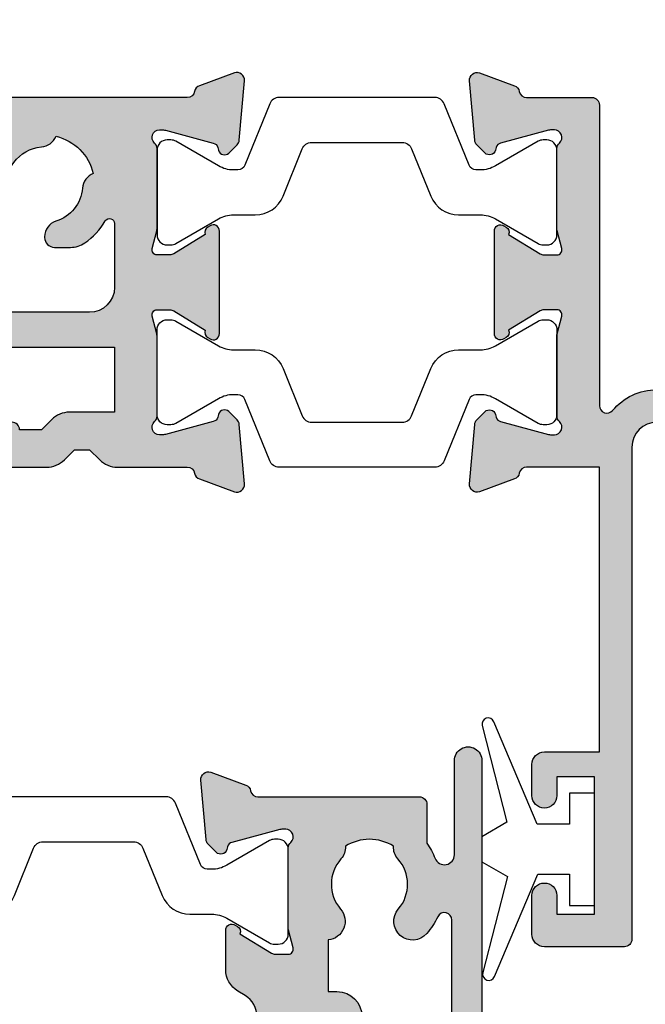
# Model space of a CAD drawing. Units: millimetres. Extents: x 17 to 382, y 34 to 502.
# Drawn here: x 65 to 90, y 320 to 360 of the extents above; entities that cross this region are included whole.
import ezdxf

# ---------------------------------------------------------------- set-up
doc = ezdxf.new("R2010")
doc.units = ezdxf.units.MM
doc.layers.add('APL Hatch', color=253, linetype='Continuous')
doc.layers.add('APL Joinery', color=2, linetype='Continuous')

# ---------------------------------------------------------------- blocks, each defined once
blk = doc.blocks.new('9010100', base_point=(-698.0412257018843, 103.9239421823788))
at = {"layer": 'APL Joinery', "color": 252}
blk.add_lwpolyline([(-697.0412257018843, 102.9239421823788), (-695.7492784149856, 102.9239421823788), (-694.0229808775647, 98.81824357162003, 0.9293418001092544), (-693.550394430906, 98.97737999157357), (-694.5444653146969, 102.8447215218598), (-693.5412257018843, 103.4239421823788), (-693.5412257018843, 104.4239421823788), (-694.5663527677214, 105.0157995697934), (-693.5768325592873, 108.8654371152974, 0.9293418001092604), (-694.0494190059462, 109.024573535251), (-695.7735859449865, 104.9239421823788), (-697.0412257018843, 104.9239421823788), (-697.0412257018843, 106.1739421823788), (-698.0412257018843, 106.1739421823788), (-698.0412257018843, 101.6739421823788), (-697.0412257018843, 101.6739421823788)], format="xyb", close=True, dxfattribs=at)
blk = doc.blocks.new('9100370')
at = {"layer": 'APL Joinery', "color": 8}
blk.add_lwpolyline([(3.060769999999991, 0.8999999999999988, -0.1316519999999947), (2.460769999999975, 1.06076899999999), (0.7535899999999742, 2.046410000000002, 0.1316519999999862), (0.5535899999999927, 2.100000000000035), (0.4000000000000341, 2.099999999999987, 0.4142139999999523), (-7.105427357601002e-15, 1.699999999999995), (5.551115123125783e-17, -1.699999999999996, 0.4142139999999438), (0.4000000000000412, -2.100000000000001), (0.5535899999999856, -2.100000000000001, 0.1316519999999861), (0.7535899999999529, -2.046409999999975), (2.460769999999968, -1.060769999999998, -0.1316520000000096), (3.060769999999998, -0.900000000000003), (3.933028999999976, -0.9000000000000127, 0.3057310000000139), (5.045649999999981, -0.149527999999973), (5.813044999999988, 1.749842999999991, -0.305730999999958), (6.18391900000001, 2.000000000000035), (9.816081730948952, 1.999999999999993, -0.3057306439183246), (10.18695512593631, 1.749842688296697), (10.95435099999997, -0.1495280000000106, 0.3057310000000022), (12.06697100000002, -0.9000000000000128), (12.93923100000001, -0.9000000000000057, -0.1316519999999959), (13.53923099999997, -1.060769999999998), (15.24641000000003, -2.046410000000013, 0.1316519999999861), (15.44640999999996, -2.100000000000001), (15.59999999999997, -2.100000000000001, 0.4142140000000105), (16, -1.699999999999996), (16, 1.700000000000005, 0.4142140000000191), (15.59999999999997, 2.099999999999987), (15.44640999999995, 2.099999999999994, 0.1316519999999861), (15.24641000000003, 2.046410000000002), (13.53923099999999, 1.060768999999995, -0.1316520000000112), (12.93923100000001, 0.8999999999999986), (12.76195000000001, 0.8999999999999915, -0.3057309999999791), (12.48379499999999, 1.087617999999985), (11.48899217130661, 3.549842576001049, 0.3057307266905265), (11.11811873094899, 3.800000000000004), (4.881881999999962, 3.800000000000004, 0.3057309999999901), (4.511009000000016, 3.549842999999978), (3.516204999999957, 1.087617999999985, -0.3057309999999864), (3.238049999999987, 0.9000000000000306)], format="xyb", close=True, dxfattribs=at)
blk.add_lwpolyline([(10.18695499999995, 1.749842999999991), (10.18695499999995, 1.749842999999991)], dxfattribs=at)
blk = doc.blocks.new('19105')
at = {"layer": 'APL Hatch'}
h = blk.add_hatch(color=256, dxfattribs=at)
h.dxf.hatch_style = 1
edge = h.paths.add_edge_path()
edge.add_arc((10.52093773645945, 0.8167816714738364), 0.7000000033959998, 182.5035134128979, 311.6629253867588)
edge.add_arc((11.9999999999844, -0.8454457003748154), 1.5249999999987, -11.662925219287388, 131.6629252192488, ccw=False)
edge.add_arc((14.17906225972536, -1.29523750576003), 0.7000000000055911, 168.3370747801938, 202.0735096594297)
edge.add_arc((13.25235978297869, -1.671033354067782), 0.3000000000012925, -33.393894120303514, 22.0735096599866, ccw=False)
edge.add_arc((11.99999999998499, -0.8454457003829372), 1.799999999993584, 267.63906382178624, 326.6061058804371, ccw=False)
edge.add_arc((11.29999999998362, -2.957464876430475), 0.700000000004812, 26.61059604567295, 71.6629252195207)
edge.add_arc((12.0000000000008, -0.8454457003795159), 1.525000000002158, 228.337074780408, 251.6629252184878, ccw=False)
edge.add_arc((10.5209377402547, -2.507673071054546), 0.7000000000037836, 48.33707478120264, 182.164727211722)
edge.add_arc((9.52165138065765, -2.545445700384852), 0.2999999999978458, -89.99999999973778, 2.1647272121132914, ccw=False)
edge.add_line((9.521651380659023, -2.845445700382697), (9.499999999985448, -2.845445700382697))
edge.add_arc((9.499999999985448, -3.845445700382697), 1, 90, 180)
edge.add_line((8.499999999985448, -3.845445700382697), (8.499999999985448, -4.045445700379787))
edge.add_arc((8.799999999995634, -4.045445700387063), 0.3000000000101863, 179.9999999986104, 269.9999999986104)
edge.add_line((8.799999999988358, -4.345445700397249), (15.90000000000146, -4.345445700375421))
edge.add_line((15.90000000000146, -4.345445700375421), (15.90000000000146, -12.8454457003827))
edge.add_arc((17.20000000000255, -12.84544570038088), 1.300000000001091, 180.0000000000801, 269.9999999997595)
edge.add_line((17.19999999999709, -14.14544570038197), (17.27572834248713, -14.14544570038197))
edge.add_arc((17.27572834248958, -13.84544570037805), 0.3000000000039229, 269.9999999995325, 314.9999999990414)
edge.add_line((17.48786037684476, -14.05757773474033), (17.71212444556295, -13.83331366602579))
edge.add_arc((17.92425647991814, -14.04544570038808), 0.3000000000039234, 90.00000000092211, 134.9999999990414, ccw=False)
edge.add_line((17.92425647991331, -13.74544570038415), (23.97572834249149, -13.74544570038415))
edge.add_arc((23.97572834248666, -14.04544570038808), 0.3000000000039229, 45.00000000095861, 89.99999999907789, ccw=False)
edge.add_line((24.18786037684185, -13.83331366602579), (24.41212444556004, -14.0575777347367))
edge.add_arc((24.62425647991448, -13.84544570038864), 0.2999999999933247, 224.9999999991378, 269.9999999992217)
edge.add_line((24.6242564799104, -14.14544570038197), (26.29999241120095, -14.14544570038197))
edge.add_arc((26.29999241120095, -13.44544570038124), 0.7000000000007276, 270, 450)
edge.add_line((26.29999241120095, -12.74544570038051), (17, -12.74544570038415))
edge.add_line((17, -12.74544570038415), (17, -4.445445700373966))
edge.add_arc((15.69999999999891, -4.445445700375785), 1.300000000001091, 8.016955061700694e-11, 90.00000000040087)
edge.add_line((15.69999999998981, -3.145445700374694), (14.74954540655744, -3.145445700378332))
edge.add_arc((14.74954540869665, -2.845445704581087), 0.2999999957972452, 143.9681204160599, 269.999999591441, ccw=False)
edge.add_arc((12.0000000996182, -0.8454455460076264), 3.100000010227641, 323.9681174338477, 330.3481502384871)
edge.add_arc((13.82499999998259, -1.884375479461406), 0.9999999999999502, 330.3481536293864, 360.0000000001976)
edge.add_line((14.82499999998254, -1.884375479457958), (14.82499999998254, -0.8454457003754214))
edge.add_arc((11.99999999998514, -0.8454457003749372), 2.824999999997402, 359.9999999999902, 425.4395171080761)
edge.add_arc((11.71110159122379, 6.818000408253974), 5.300000000007568, 286.0252134434228, 359.3140979093847)
edge.add_line((17.01072182208736, 6.754554299612209), (20.30000000000291, 6.754554299604933))
edge.add_arc((20.29999999996646, 7.454554299607242), 0.7000000000023086, 270.0000000029835, 454.9999999972163)
edge.add_line((20.23899098007678, 8.151890588276729), (16.97798196015356, 7.866589267381642))
edge.add_arc((17.10000000000684, 6.471916690047834), 1.400000000005915, 95.00000000024859, 176.3254192271486)
edge.add_arc((11.71110159123703, 6.818000408248529), 3.999999999998292, 293.11586514750934, 356.3254192271044, ccw=False)
edge.add_arc((7.000000000013888, 17.85455429955967), 15.99999999994164, 269.9999999999502, 293.1158651476351, ccw=False)
edge.add_line((7, 1.85455429961803), (4, 1.854554299614392))
edge.add_arc((4, 2.854554299614392), 1, 180, 270, ccw=False)
edge.add_line((3, 2.854554299614392), (3, 22.55455429961512))
edge.add_arc((2.69999999999709, 22.55455429960784), 0.3000000000029104, 1.389605544015806e-09, 90)
edge.add_line((2.69999999999709, 22.85455429961075), (-0.5, 22.85455429961439))
edge.add_arc((-0.5, 22.35455429961439), 0.5, 90, 180)
edge.add_line((-1, 22.35455429961439), (-1, 20.80455429961512))
edge.add_arc((-0.5, 20.80455429961512), 0.5, 180, 360)
edge.add_line((0, 20.80455429961512), (0, 21.55455429961512))
edge.add_line((0, 21.55455429961512), (1.5, 21.55455429961512))
edge.add_line((1.5, 21.55455429961512), (1.5, 16.05455429961512))
edge.add_line((1.5, 16.05455429961512), (0, 16.05455429961512))
edge.add_line((0, 16.05455429961512), (0, 16.80455429961512))
edge.add_arc((-0.5, 16.80455429961512), 0.5, 0, 180)
edge.add_line((-1, 16.80455429961512), (-1, 15.55455429961512))
edge.add_arc((-0.5, 15.55455429961512), 0.5, 180, 270)
edge.add_line((-0.5, 15.05455429961512), (1.69999999999709, 15.05455429961512))
edge.add_line((1.69999999999709, 15.05455429961512), (1.69999999999709, 3.654554299580923))
edge.add_line((1.69999999999709, 3.654554299580923), (-1.210087317675061, 3.654554299580923))
edge.add_arc((-1.21008731767602, 3.954554299580993), 0.30000000000007, 190.5210768220319, 270.00000000018315, ccw=False)
edge.add_arc((-1.800000000025973, 3.844995971628667), 0.3000000000174518, 10.52107682239142, 69.9999999987543)
edge.add_line((-1.697393957016175, 4.126903757878608), (-3.097393957024906, 4.636462085829407))
edge.add_arc((-3.20000000001118, 4.354554299589281), 0.3000000000001836, 70.00000000233509, 184.9999999997944)
edge.add_line((-3.498858409438981, 4.32840757676604), (-3.290240567584988, 1.943894733158231))
edge.add_arc((-2.991382158171326, 1.970041455982877), 0.2999999999862212, 185.0000000002971, 225.000000002576)
edge.add_line((-3.20351419250801, 1.757909421627119), (-2.876776695295121, 1.43117192441423))
edge.add_arc((-2.699999999998793, 1.607948619711805), 0.2500000000004451, 225.0000000002021, 344.9999999999252)
edge.add_line((-2.45851854342618, 1.543243858435744), (-2.428632694354746, 1.654779365599097))
edge.add_arc((-2.187151237782018, 1.5900746043244), 0.2500000000002041, 104.99999999976609, 165.0000000002339, ccw=False)
edge.add_line((-2.251855999056716, 1.831556060897128), (-0.3381499642855488, 2.344332047468924))
edge.add_arc((-0.2605042507613098, 2.054554299615463), 0.2999999999661874, 90.00000000049761, 105.0000000004417, ccw=False)
edge.add_line((-0.2605042507639155, 2.35455429958165), (-0.1000000000349246, 2.35455429959984))
edge.add_arc((-0.0999999999987865, 2.054554299601202), 0.2999999999986382, -48.18968509535091, 90.00000000690193, ccw=False)
edge.add_arc((0.2999999999436798, 1.607340704127173), 0.2999999999436797, 131.8103148820193, 179.9999999773302)
edge.add_line((0, 1.607340704245871), (0, -1.607340704245871))
edge.add_arc((0.3000000000027332, -1.60734070424083), 0.3000000000027332, 180.0000000009628, 194.4775121869331)
edge.add_line((0.009526249035843648, -1.682340704246599), (0.1936491673113778, -2.395445700385608))
edge.add_arc((2.725597525454759e-14, -2.445445700384849), 0.2000000000007589, -90.00000000000779, 14.477512185649289, ccw=False)
edge.add_line((0, -2.645445700385608), (-0.5156738030709676, -2.645445700385608))
edge.add_arc((-0.5156738030705461, -2.345445700390092), 0.2999999999955159, 238.60000000052298, 269.9999999999195, ccw=False)
edge.add_line((-0.6719766926180455, -2.601510939570289), (-1.930971907866478, -1.833016978031083))
edge.add_arc((-2.164644920267875, -1.744152343473353), 0.2499999999996443, 339.1784502598338, 418.6000000002483)
edge.add_line((-2.034392512308841, -1.53076464415426), (-2.119747592041676, -1.478663680973114))
edge.add_arc((-2.250000000004322, -1.692051380285355), 0.2499999999956782, 58.59999999872377, 180.0000000012134)
edge.add_line((-2.5, -1.69205138029065), (-2.5, -5.798840020641364))
edge.add_arc((-2.250000000004322, -5.798840020646659), 0.2499999999956781, 179.9999999987866, 301.4000000012762)
edge.add_line((-2.119747592041676, -6.012227719958901), (-2.034392512308841, -5.960126756774116))
edge.add_arc((-2.164644920267093, -5.74673905745636), 0.2499999999980957, 301.3999999997583, 380.821549739737)
edge.add_line((-1.930971907866478, -5.657874422900932), (-0.6719766926180455, -4.889380461361725))
edge.add_arc((-0.5156738030714939, -5.14544570053855), 0.2999999999921439, 89.9999999998995, 121.39999999965809, ccw=False)
edge.add_line((-0.5156738030709676, -4.845445700546406), (0, -4.845445700546406))
edge.add_arc((2.725597525454759e-14, -5.045445700547165), 0.2000000000007587, -14.477512185649289, 90.00000000000779, ccw=False)
edge.add_line((0.1936491673113778, -5.095445700546406), (0.009526249035843648, -5.808550696685415))
edge.add_arc((0.2999999999884082, -5.883550696689365), 0.2999999999884083, 165.5224878127194, 179.9999999986898)
edge.add_line((0, -5.883550696682505), (0, -9.098232105177885))
edge.add_arc((0.2999999999450365, -9.09823210505858), 0.2999999999450365, 180.0000000227857, 228.1896851178648)
edge.add_arc((-0.09999999999878634, -9.545445700533216), 0.2999999999986385, -90.00000000690193, 48.18968509535091, ccw=False)
edge.add_line((-0.1000000000349246, -9.845445700531855), (-0.2605042507639155, -9.845445700513665))
edge.add_arc((-0.2605042507636639, -9.545445700565358), 0.299999999948307, 254.9999999991087, 269.99999999995197, ccw=False)
edge.add_line((-0.3381499642855488, -9.835223448400939), (-2.251855999056716, -9.322447461829142))
edge.add_arc((-2.187151237782018, -9.080966005256414), 0.2500000000002041, 194.9999999997661, 255.0000000002339, ccw=False)
edge.add_line((-2.428632694354746, -9.145670766531111), (-2.45851854342618, -9.03413525936412))
edge.add_arc((-2.699999999998793, -9.09884002064018), 0.2500000000004448, 15.00000000007463, 134.999999999798)
edge.add_line((-2.876776695295121, -8.922063325342606), (-3.20351419250801, -9.248800822559133))
edge.add_arc((-2.991382158171326, -9.46093285691489), 0.2999999999862206, 134.9999999974241, 174.9999999997031)
edge.add_line((-3.290240567584988, -9.434786134090245), (-3.498858409438981, -11.81929897769805))
edge.add_arc((-3.20000000001118, -11.84544570052129), 0.3000000000001842, 175.0000000002058, 289.9999999976648)
edge.add_line((-3.097393957024906, -12.12735348676142), (-1.697393957016175, -11.61779515880335))
edge.add_arc((-1.800000000019075, -11.33588737255749), 0.3000000000112506, 290.0000000002747, 349.4789231767694)
edge.add_arc((-1.21008731767602, -11.44544570051301), 0.3000000000000699, 89.99999999981691, 169.4789231779681, ccw=False)
edge.add_line((-1.210087317675061, -11.14544570051294), (1.399999999994179, -11.14544570051294))
edge.add_arc((1.399999999995998, -10.84544570051185), 0.3000000000010914, 269.9999999996526, 359.9999999996526)
edge.add_line((1.69999999999709, -10.84544570051366), (1.69999999999709, 1.193229529904784))
edge.add_arc((1.999999999081831, 1.193229529572214), 0.2999999990847417, 39.715137119839824, 179.9999999364838, ccw=False)
edge.add_arc((4.000000000004454, 2.854554299619355), 2.300000000004235, 219.7151371831422, 269.999999999889)
edge.add_line((4, 0.5545542996151198), (7.000000000000007, 0.5545542996187578))
edge.add_arc((7.00000000001968, 17.85455429955232), 17.29999999993356, 269.9999999999349, 279.3867962913768)
at = {"layer": 'APL Joinery', "ltscale": 0.2}
blk.add_lwpolyline([(9.821605851611821, 0.7862052166456124, 0.6319259104596562), (10.9862606983661, 0.2938337334562673, -0.7220578379662246), (13.49351458250021, -1.153729971476423, 0.1482754966950523), (13.53037052600121, -1.558294599573856, -0.2468610750486339), (13.50283173957723, -1.836150884810196, -0.2631242601410314), (11.92584999036626, -2.643917767458333, 0.1991497413579512), (11.52022471908276, -2.293009405308112, -0.1021311186902439), (10.98626069837337, -1.98472513420711, 0.6608046417545207), (9.82143728853407, -2.534113911584427, -0.4253233383025322), (9.521651380659023, -2.845445700382697), (9.499999999985448, -2.845445700382697, 0.414213562373095), (8.499999999985448, -3.845445700382697), (8.499999999985448, -4.045445700379787, 0.4142135623730949), (8.799999999988358, -4.345445700397249), (15.90000000000146, -4.345445700375421), (15.90000000000146, -12.8454457003827, 0.414213562371456), (17.19999999999709, -14.14544570038197), (17.27572834248713, -14.14544570038197, 0.1989123673774303), (17.48786037684476, -14.05757773474033), (17.71212444556295, -13.83331366602579, -0.198912367371127), (17.92425647991331, -13.74544570038415), (23.97572834249149, -13.74544570038415, -0.198912367371127), (24.18786037684185, -13.83331366602579), (24.41212444556004, -14.0575777347367, 0.198912367380039), (24.6242564799104, -14.14544570038197), (26.29999241120095, -14.14544570038197, 0.9999999999999999), (26.29999241120095, -12.74544570038051), (17, -12.74544570038415), (17, -4.445445700373966, 0.4142135623747344), (15.69999999998981, -3.145445700374694), (14.74954540655744, -3.145445700378332, -0.6129921387740076), (14.50693846511422, -2.668975116652291, 0.02784533810729467), (14.69404761057376, -2.379103940867935, 0.1301073688963824), (14.82499999998254, -1.884375479457958), (14.82499999998254, -0.8454457003754214, 0.2935552672564057), (13.1742213912803, 1.723956783513131, 0.3311486858842376), (17.01072182208736, 6.754554299612209), (20.30000000000291, 6.754554299604933, 1.044613628019208), (20.23899098007678, 8.151890588276729), (16.97798196015356, 7.866589267381642, 0.3705334847951623), (15.70287819032092, 6.561642098469748, -0.2830165033318808), (13.28146878830739, 3.139149111124423, -0.1012054143618338), (7, 1.85455429961803), (4, 1.854554299614392, -0.414213562373095), (3, 2.854554299614392), (3, 22.55455429961512, 0.4142135623659914), (2.69999999999709, 22.85455429961075), (-0.5, 22.85455429961439, 0.414213562373095), (-1, 22.35455429961439), (-1, 20.80455429961512, 0.9999999999999999), (0, 20.80455429961512), (0, 21.55455429961512), (1.5, 21.55455429961512), (1.5, 16.05455429961512), (0, 16.05455429961512), (0, 16.80455429961512, 0.9999999999999999), (-1, 16.80455429961512), (-1, 15.55455429961512, 0.414213562373095), (-0.5, 15.05455429961512), (1.69999999999709, 15.05455429961512), (1.69999999999709, 3.654554299580923), (-1.210087317675061, 3.654554299580923, -0.3613975351186723), (-1.505043658842624, 3.899775135607342, 0.2655138063123748), (-1.697393957016175, 4.126903757878608), (-3.097393957024906, 4.636462085829407, 0.5486187866122445), (-3.498858409438981, 4.32840757676604), (-3.290240567584988, 1.943894733158231, 0.1763269807187179), (-3.20351419250801, 1.757909421627119), (-2.876776695295121, 1.43117192441423, 0.5773502691880146), (-2.45851854342618, 1.543243858435744), (-2.428632694354746, 1.654779365599097, -0.2679491924333101), (-2.251855999056716, 1.831556060897128), (-0.3381499642855488, 2.344332047468924, -0.0655434628149932), (-0.2605042507639155, 2.35455429958165), (-0.1000000000349246, 2.35455429959984, -0.6885002580565028), (0.1000000000349246, 1.830947501883202, 0.2134217652427381), (0, 1.607340704245871), (0, -1.607340704245871, 0.0632542239300937), (0.009526249035843648, -1.682340704246599), (0.1936491673113778, -2.395445700385608, -0.4903143948243915), (0, -2.645445700385608), (-0.5156738030709676, -2.645445700385608, -0.1378721067448754), (-0.6719766926180455, -2.601510939570289), (-1.930971907866478, -1.833016978031083, 0.3611145255683244), (-2.034392512308841, -1.53076464415426), (-2.119747592041676, -1.478663680973114, 0.5855240683343993), (-2.5, -1.69205138029065), (-2.5, -5.798840020641364, 0.585524068334399), (-2.119747592041676, -6.012227719958901), (-2.034392512308841, -5.960126756774116, 0.3611145255661746), (-1.930971907866478, -5.657874422900932), (-0.6719766926180455, -4.889380461361725, -0.1378721067464851), (-0.5156738030709676, -4.845445700546406), (0, -4.845445700546406, -0.4903143948243915), (0.1936491673113778, -5.095445700546406), (0.009526249035843648, -5.808550696685415, 0.06325422393009458), (0, -5.883550696682505), (0, -9.098232105177885, 0.2134217652416808), (0.1000000000349246, -9.321838902815216, -0.6885002580565032), (-0.1000000000349246, -9.845445700531855), (-0.2605042507639155, -9.845445700513665, -0.06554346281893346), (-0.3381499642855488, -9.835223448400939), (-2.251855999056716, -9.322447461829142, -0.2679491924333101), (-2.428632694354746, -9.145670766531111), (-2.45851854342618, -9.03413525936412, 0.577350269188015), (-2.876776695295121, -8.922063325342606), (-3.20351419250801, -9.248800822559133, 0.1763269807187179), (-3.290240567584988, -9.434786134090245), (-3.498858409438981, -11.81929897769805, 0.5486187866122433), (-3.097393957024906, -12.12735348676142), (-1.697393957016175, -11.61779515880335, 0.2655138063129903), (-1.505043658842624, -11.39066653653936, -0.3613975351186723), (-1.210087317675061, -11.14544570051294), (1.399999999994179, -11.14544570051294, 0.414213562373095), (1.69999999999709, -10.84544570051366), (1.69999999999709, 1.193229529904784, -0.7020615072008152), (2.230769229521684, 1.384920848449838, 0.2229990603495702), (4, 0.5545542996151198), (7.000000000000007, 0.5545542996187578, 0.04098054326170336)], format="xyb", close=True, dxfattribs=at)
blk = doc.blocks.new('19110')
at = {"layer": 'APL Hatch'}
h = blk.add_hatch(color=256, dxfattribs=at)
h.dxf.hatch_style = 1
h.paths.add_polyline_path([(-37.58786796564453, 2.942422265259441), (-38.4121320343552, 3.766686333970112, 0.1989123673792025), (-38.62426406871005, 3.854554299613902), (-40.69999999999555, 3.85455429961754, 0.4142135623736084), (-40.99999999999899, 3.55455429961463), (-40.99999999999899, -33.1454457003861, 0.4142135623730951), (-39.99999999999899, -34.1454457003861), (-31.29999999999644, -34.1454457003861, 0.4142135623730952), (-30.99999999999899, -33.84544570038864), (-30.99999999999899, -33.64544570039701, 0.4317143108504389), (-32.05737073788039, -32.64511758534197, -0.6358318761534913), (-32.22956132509975, -32.32643743582821, 0.3596623806480193), (-32.42090692952537, -28.73285661636921, 1), (-33.37765772305123, -29.6129861063186, -0.3852381168613228), (-33.36072056617058, -31.65918500200915, 0.183818170579844), (-33.53777262932898, -32.12450796012481), (-33.53777262932898, -32.39875987071768, -0.2563675284833424), (-35.462227370669, -32.39875987071768), (-35.462227370669, -32.12450796012481, 0.1838181705819469), (-35.63927943383118, -31.65918500200489, -0.3852381168852313), (-35.62234227688145, -29.61298610625224, 1), (-36.57909307027619, -28.73285661615835, 0.142431182128125), (-37.28046875000913, -30.14582731575187, 1.039856150138911), (-37.28046875000919, -31.14506408502027, 0.1195009742090476), (-36.74287209624413, -32.36304570039096, -0.6215074107582906), (-36.981053203809, -32.84544570038683), (-37.81715682001858, -32.84544570038683, 0.3178387746848175), (-38.10000026445819, -32.64544437807539), (-39.69999999999426, -32.64544578854161), (-39.70000000000154, -27.53274403500522, 0.7745966692558177), (-39.70000000000154, -26.75814736576698), (-39.70000000000154, -21.64544570037883), (-37.8000000000019, -21.6454457003861), (-37.80000000000918, -22.34544570037825, 0.4142135623903476), (-37.4999999999899, -22.6454457003861), (-37.19999999998153, -22.64544570037155, 0.4142135623588879), (-36.90000000000045, -22.34544570037591), (-36.90000000000045, -21.6454457003865, 0.4142135623725025), (-37.79999999999867, -20.74544570038646), (-39.60000000000208, -20.74544570038282), (-39.60000000000208, -3.545445700378458), (-35.2531422270048, -3.545445700378457), (-32.50566480757779, -2.545445700385734), (-18.69999999998907, -2.545445700382096, -0.414213562373172), (-17.6999999999888, -3.545445700382096), (-17.6999999999888, -6.099281090792395, -0.7622162373714177), (-18.07190082643672, -6.201506850102822, 0.1074790617118513), (-18.8908627491485, -5.323527892193118, 0.1526766191623613), (-19.46046885564959, -5.145445700393374), (-20.10000000000618, -5.145445700393374, 0.4220897708916905), (-20.49985618924972, -5.556170807561244, 0.3337062716864292), (-20.04425287672209, -6.190138324026217, -0.3047257760315931), (-18.98039772499495, -7.517250826090692, 0.2794523739688215), (-18.5532948704339, -8.10406453039153, -0.2843251561466467), (-20.04138116978529, -9.592150829892967, 0.2794523764232923), (-20.62819488351981, -9.16504796169168, -0.4546165371082808), (-21.98820671966606, -7.312480596954588, 1), (-23.25684195699384, -7.028641497078873, 0.2571329899514473), (-22.4951503594847, -9.645445700375184), (-22.99999999999899, -9.645445700375184, 0.414213562373095), (-23.99999999999899, -10.64544570037518), (-23.99999999999899, -10.84544570038318, 0.4142135623738129), (-23.69999999998806, -11.14544570039337), (-14.78991268234127, -11.14544570037155, -0.3613975351912951), (-14.49495634116471, -11.39066653646991, 0.2655138063918351), (-14.30260604297762, -11.61779515881036), (-12.90260604297563, -12.12735348676598, 0.5486187866237108), (-12.50114159055293, -11.81929897770359), (-12.70975943240484, -9.434786134105561, 0.1763269807064827), (-12.7964858074754, -9.248800822575205), (-13.1232233046947, -8.92206332535227, 0.7036714422099851), (-13.56300046033407, -9.08967382074392, -0.3297694723279129), (-13.74814400093205, -9.32244746183248), (-15.69999999994133, -9.845445700516956), (-15.89999999995279, -9.84544570053962, -0.6885002581234326), (-16.09999999998089, -9.321838902778424, 0.2134217652922604), (-15.99999999999172, -9.09823210506283), (-15.99999999999172, -5.883550696695336, 0.0632542239296822), (-16.00952624902618, -5.80855069669488), (-16.19364916730289, -5.095445700551319, -0.4903143948255791), (-15.99999999999173, -4.845445700550535), (-15.48432619692114, -4.845445700550535, -0.1378721067459238), (-15.328023307373, -4.889380461366261), (-14.06902809212524, -5.657874422908698, 0.4191219439679633), (-13.92029831477063, -5.981865931340625, 0.6552354941138814), (-13.49999999999172, -5.798840020628974), (-13.49999999999262, -1.692051380221843, 0.6552354941185676), (-13.92029831475436, -1.509025469521026, 0.4191219439915856), (-14.06902809212524, -1.833016977962451), (-15.3280233073744, -2.601510939502104, -0.1378721067453882), (-15.48432619692013, -2.645445700316976), (-15.99999999999173, -2.645445700316976, -0.4903143948255774), (-16.19364916730289, -2.395445700316193), (-16.00952624902618, -1.682340704172632, 0.06325422392953796), (-15.99999999999172, -1.607340704172349), (-15.9999999999899, 1.607340704192728, 0.2134217652948953), (-16.09999999998179, 1.830947501911721, -0.6885002581269429), (-15.89999999995824, 2.354554299668472), (-15.69999999994162, 2.354554299645806), (-13.74814400093351, 1.83155606096536, -0.2679491924356414), (-13.57136730563601, 1.654779365664136), (-13.54148145656796, 1.543243858506414, 0.5773502691959451), (-13.12322330469846, 1.431171924480996), (-12.79648580747975, 1.757909421699707, 0.1763269807077842), (-12.70975943240597, 1.943894733235484), (-12.50114159055294, 4.328407576832289, 0.5486187866253724), (-12.90260604297692, 4.636462085894358), (-14.30260604299614, 4.126903757925189, 0.2655138063329454), (-14.49495634114965, 3.899775135672957, -0.3613975351300673), (-14.78991268233974, 3.654554299616812), (-17.58578643761623, 3.65455429962045, 0.198912367378836), (-18.29289321879968, 3.361661080810674), (-18.69999999999245, 2.954554299621542), (-19.29999999999463, 2.954554299621542), (-19.70710678117923, 3.361661080804331, 0.1989123673790771), (-20.41421356236567, 3.654554299616812), (-22.57573593128291, 3.654554299616812, 0.1989123673796541), (-22.78786796564099, 3.566686333971898), (-23.41213203435382, 2.942422265259068, 0.1989123673862289), (-23.49999999999899, 2.730290230892793), (-23.49999999998444, 2.154554299603773, 0.4142135623656918), (-23.19999999998699, 1.854554299613902), (-21.79999999700443, 1.854554299613902, 0.4142135594666146), (-21.49999999402452, 2.154554299616812), (-20.62132034355262, 2.154554299616812), (-20.21421356236406, 1.747447518431883, 0.1989123673784979), (-19.50710678118056, 1.454554299621542), (-17.69999999998881, 1.454554299621542), (-17.6999999999888, -1.145445700386098), (-32.57619559986979, -1.145445700386098, 0.08748866352631997), (-32.91821574319448, -1.205753079600294), (-35.49999999999899, -2.145445700378822), (-39.49999999999899, -2.145445700378822), (-39.49999999999899, 1.854554299613902), (-37.79999999999708, 1.854554299610264, 0.4142135623741849), (-37.49999999999899, 2.154554299608191), (-37.4999999999999, 2.730290230902516, 0.1989123673792472)])
at = {"layer": 'APL Joinery', "ltscale": 0.2}
blk.add_lwpolyline([(-13.54148145656644, 1.543243858500738), (-13.57136730563697, 1.654779365667729, 0.2679491924333101), (-13.748144000935, 1.83155606096576), (-15.66185003570617, 2.344332047537556, 0.0655434628197159), (-15.7394957492278, 2.354554299650282), (-15.89999999995679, 2.354554299668472, 0.6885002580548186), (-16.10000000002664, 1.830947501951833, -0.2134217652412183), (-15.9999999999899, 1.607340704314502), (-15.99999999999172, -1.60734070417724, -0.06325422393005602), (-16.00952624902756, -1.682340704177967), (-16.19364916730309, -2.395445700316976, 0.4903143948243396), (-15.99999999999172, -2.645445700316976), (-15.48432619692075, -2.645445700316976, 0.137872106746638), (-15.32802330737367, -2.601510939501658), (-14.06902809212524, -1.833016977962451, -0.3611145255693823), (-13.96560748768287, -1.530764644085629), (-13.88025240795004, -1.478663680904482, -0.5855240683198178), (-13.49999999999262, -1.692051380222019), (-13.49999999999172, -5.798840020645493, -0.5855240682710778), (-13.88025240795004, -6.012227719966667), (-13.96560748768287, -5.960126756781882, -0.3611145255660763), (-14.06902809212524, -5.657874422908698), (-15.32802330737367, -4.889380461365853, 0.1378721067449274), (-15.48432619692075, -4.845445700550535), (-15.99999999999172, -4.845445700550535, 0.4903143948243396), (-16.19364916730309, -5.095445700550535), (-16.00952624902756, -5.808550696689544, -0.06325422393005606), (-15.99999999999172, -5.883550696690271), (-15.99999999999172, -9.098232105185652, -0.2134217652387271), (-16.10000000002664, -9.321838902819344, 0.6885002580431199), (-15.89999999995679, -9.84544570053962), (-15.7394957492278, -9.84544570052143, 0.06554346281971507), (-15.66185003570617, -9.835223448408705), (-13.748144000935, -9.32244746183327, 0.2679491924300743), (-13.57136730563697, -9.145670766538878), (-13.54148145656553, -9.034135259371887, -0.5773502691869205), (-13.12322330469659, -8.922063325350372), (-12.79648580748371, -9.2488008225669, -0.1763269807069273), (-12.70975943240582, -9.434786134094374), (-12.50114159055273, -11.81929897770582, -0.5486187866111102), (-12.90260604296681, -12.12735348676919), (-14.30260604297554, -11.61779515881111, -0.2655138063930653), (-14.49495634116455, -11.39066653647073, 0.361397535196302), (-14.78991268234576, -11.14544570037155), (-23.69999999999608, -11.14544570039337, -0.4142135623730741), (-23.99999999999899, -10.84544570037591), (-23.99999999999899, -10.64544570037518, -0.414213562370964), (-23.00000000000627, -9.645445700375184), (-22.4951503594847, -9.645445700375184, -0.2571329899516753), (-23.25684195699331, -7.028641497076514, -0.999999999997316), (-21.98820671966577, -7.3124805969533, 0.4546165367742558), (-20.62819488520371, -9.165047961549625, -0.2794523770739608), (-20.04138116978528, -9.59215082989298, 0.2843251561466471), (-18.5532948704339, -8.104064530391533, -0.2794523786087205), (-18.98039772600795, -7.517250814082708, 0.3047257738727068), (-20.04425287672247, -6.190138324026101, -0.3279043119369691), (-20.50000000000627, -5.56976691035792), (-20.50000000000627, -5.54544570039301, -0.4142135623730957), (-20.10000000000572, -5.145445700393374), (-19.46046885564728, -5.145445700393374, -0.1526766191627265), (-18.89086274914543, -5.323527892195251, -0.1074790617115134), (-18.07190082643673, -6.201506850102795, 0.7622162373714394), (-17.6999999999888, -6.09928109079241), (-17.6999999999888, -3.545445700382096, 0.414213562373095), (-18.6999999999888, -2.545445700382096), (-32.50566480757779, -2.545445700385734), (-35.2531422270048, -3.545445700378458), (-39.60000000000208, -3.545445700378458), (-39.60000000000208, -20.74544570038282), (-37.79999999999917, -20.74544570038646, -0.4142135623725343), (-36.90000000000045, -21.6454457003861), (-36.90000000000045, -22.34544570038319, -0.414213562373095), (-37.20000000000336, -22.64544570037155), (-37.49999999999899, -22.6454457003861, -0.4142135623766469), (-37.80000000000918, -22.34544570038319), (-37.8000000000019, -21.6454457003861), (-39.70000000000154, -21.64544570037882), (-39.70000000000154, -26.75814736576698, -0.7745966692558177), (-39.70000000000154, -27.53274403500522), (-39.69999999999426, -32.6454457885416), (-38.10000026445677, -32.64544437807539, -0.3178387746835142), (-37.81715682001858, -32.84544570038683), (-36.981053203809, -32.84544570038683, 0.6215074107654446), (-36.74287209624789, -32.36304570038605, -0.1195009742084858), (-37.28046875000918, -31.14506408502033, -1.039856150137205), (-37.28046875000918, -30.14582731575187, -0.1424311821279192), (-36.57909307027775, -28.73285661616004, -0.9999999999999997), (-35.62234227688067, -29.61298610625139, 0.3852381168855891), (-35.63927943383068, -31.65918500200545, -0.1838181705818848), (-35.462227370669, -32.12450796012539), (-35.462227370669, -32.39875987071768, 0.2563675284833425), (-33.53777262932898, -32.39875987071768), (-33.53777262932898, -32.12450796012539, -0.1838181705818847), (-33.3607205661673, -31.65918500200545, 0.3852381168785151), (-33.3776577231164, -29.61298610624775, -1), (-32.42090692972114, -28.7328566161564, -0.3596623806825779), (-32.22956132513345, -32.32643743587372, 0.6158994914781492), (-32.06882230380769, -32.64544570039701), (-32.00000000001354, -32.64544570039701, -0.4142135623773572), (-30.99999999999899, -33.64544570039701), (-30.99999999999899, -33.84544570038319, -0.414213562376647), (-31.29999999999463, -34.1454457003861), (-39.99999999999899, -34.1454457003861, -0.414213562373095), (-40.99999999999899, -33.1454457003861), (-40.99999999999899, 3.55455429961463, -0.414213562373095), (-40.69999999999608, 3.85455429961754), (-38.62426406871135, 3.854554299613902, -0.1989123673821545), (-38.41213203435372, 3.766686333968629), (-37.58786796564426, 2.942422265259175, -0.1989123673797688), (-37.4999999999999, 2.730290230901538), (-37.49999999999899, 2.154554299613174, -0.414213562376647), (-37.79999999999463, 1.854554299610264), (-39.49999999999899, 1.854554299613902), (-39.49999999999899, -2.145445700378822), (-35.49999999999899, -2.145445700378822), (-32.91821574317773, -1.205753079594196, -0.08748866352625247), (-32.57619559985223, -1.145445700386098), (-17.6999999999888, -1.145445700386098), (-17.6999999999888, 1.454554299621542), (-19.50710678118038, 1.454554299621542, -0.1989123673789741), (-20.21421356236523, 1.747447518433056), (-20.62132034355263, 2.154554299616812), (-21.49999999402452, 2.154554299616812, -0.4142135623762029), (-21.79999999998462, 1.854554299613902), (-23.19999999999608, 1.854554299613902, -0.4142135623659912), (-23.49999999998444, 2.154554299613174), (-23.49999999999899, 2.730290230905176, -0.1989123673756328), (-23.41213203435372, 2.942422265259175), (-22.78786796564135, 3.566686333971539, -0.1989123673793981), (-22.57573593128372, 3.654554299616812), (-20.41421356236869, 3.654554299616812, -0.1989123673795057), (-19.7071067811802, 3.361661080805298), (-19.29999999999463, 2.954554299621542), (-18.69999999999244, 2.954554299621542), (-18.29289321879959, 3.361661080810755, -0.198912367379192), (-17.58578643761474, 3.65455429962045), (-14.78991268231665, 3.654554299616812, 0.361397535111212), (-14.49495634114909, 3.899775135675974, -0.2655138063497663), (-14.30260604297554, 4.126903757932688), (-12.90260604296681, 4.636462085898039, -0.5486187866111114), (-12.50114159055273, 4.328407576834671), (-12.70975943240673, 1.943894733226863, -0.1763269807051558), (-12.79648580748371, 1.75790942169575), (-13.12322330469659, 1.431171924482861, -0.5773502691916282)], format="xyb", close=True, dxfattribs=at)
blk = doc.blocks.new('20100')
at = {"layer": 'APL Joinery'}
for name, p in [('19105', (31.00525855601163, 18.99967834585732)), ('19110', (31.00525855601163, 18.99967834585732)), ('9100370', (15.00525855601125, 18.85423264545684))]:
    blk.add_blockref(name, p, dxfattribs=at)
at = {"layer": 'APL Joinery', "xscale": -1, "rotation": 180}
blk.add_blockref('9100370', (15.00525819052624, 11.65423264541714), dxfattribs=at)
blk = doc.blocks.new('19161')
at = {"layer": 'APL Hatch'}
h = blk.add_hatch(color=256, dxfattribs=at)
h.dxf.hatch_style = 1
edge = h.paths.add_edge_path()
edge.add_arc((5.049999999953866, 15.75278640470312), 0.2999999999464197, 131.8103148808551, 179.9999999754692)
edge.add_line((4.750000000007446, 15.75278640483157), (4.750000000007446, 12.53810499626707))
edge.add_arc((5.050000000024503, 12.53810499627029), 0.3000000000170564, 180.0000000006154, 194.4775121865855)
edge.add_line((4.75952624904329, 12.4631049962627), (4.943649167318824, 11.75000000012369))
edge.add_arc((4.750000000007489, 11.70000000012444), 0.2000000000007469, -90.00000000001222, 14.477512185653609, ccw=False)
edge.add_line((4.750000000007446, 11.50000000012369), (4.234326196940117, 11.50000000012369))
edge.add_arc((4.234326196945386, 11.80000000012819), 0.300000000004502, 238.5999999996718, 269.99999999899353, ccw=False)
edge.add_line((4.078023307389401, 11.54393476094265), (2.81902809213733, 12.31242872248549))
edge.add_arc((2.585355079736713, 12.40129335704092), 0.2499999999980973, 339.1784502602634, 418.6000000002413)
edge.add_line((2.715607487694967, 12.61468105635868), (2.630252407967589, 12.66678201953619))
edge.add_arc((2.500000000006978, 12.45339432021819), 0.2499999999995317, 58.5999999998091, 179.9999999998942)
edge.add_line((2.250000000007446, 12.45339432021865), (2.250000000007446, 10.80756500289135))
edge.add_arc((1.250000000006263, 10.80756500289073), 1.000000000001183, -58.60000000045068, 3.581135388230905e-11, ccw=False)
edge.add_line((1.771009631840741, 9.954014205610292), (1.478990368175061, 9.775764885784156))
edge.add_arc((2.000000000007756, 8.922214088503654), 1.00000000000031, 121.3999999994601, 180.0000000000319)
edge.add_line((1.000000000007446, 8.922214088503097), (1.000000000004718, 7.346605679871573))
edge.add_arc((1.250000000007535, 7.346605679871475), 0.2500000000028169, 179.9999999999776, 301.4000000000702)
edge.add_line((1.380252407969408, 7.133217980550398), (1.465607487694967, 7.185318943735183))
edge.add_arc((1.335355079736711, 7.39870664305294), 0.2499999999980985, 301.3999999997591, 380.8215497397365)
edge.add_line((1.56902809213733, 7.487571277608367), (2.828023307389401, 8.256065239151212))
edge.add_arc((2.98432619693901, 7.99999999996351), 0.3000000000030205, 89.99999999978849, 121.3999999990742, ccw=False)
edge.add_line((2.984326196940117, 8.29999999996653), (3.500000000007446, 8.29999999996653))
edge.add_arc((3.50000000000749, 8.099999999965783), 0.2000000000007471, -14.477512185653723, 90.00000000001228, ccw=False)
edge.add_line((3.693649167318824, 8.04999999996653), (3.50952624904329, 7.336895003827522))
edge.add_arc((3.800000000014228, 7.26189500383579), 0.300000000003144, 165.5224878158562, 180.0000000017181)
edge.add_line((3.500000000011084, 7.261895003826794), (3.500000000011994, 4.047213595331414))
edge.add_arc((3.799999999959149, 4.047213595448413), 0.299999999947155, 180.0000000223451, 228.1896851167517)
edge.add_arc((3.400000000009111, 3.599999999976258), 0.2999999999988133, -90.00000000629319, 48.189685095263314, ccw=False)
edge.add_line((3.39999999997616, 3.299999999977445), (3.239495749247169, 3.299999999995634))
edge.add_arc((3.239495749249805, 3.599999999962051), 0.2999999999664169, 254.999999999564, 269.9999999994965, ccw=False)
edge.add_line((3.161850035725536, 3.31022225210836), (1.248144000949821, 3.822998238680157))
edge.add_arc((1.312848762228123, 4.064479695250277), 0.2499999999986181, 194.9999999992448, 254.9999999992813, ccw=False)
edge.add_line((1.071367305656338, 3.999774933978188), (1.041481456584904, 4.111310441145179))
edge.add_arc((0.8000000000106026, 4.046605679868552), 0.2500000000022231, 15.00000000009987, 135.000000000022)
edge.add_line((0.6232233047123259, 4.223382375166693), (0.2964858074967083, 3.896644877950166))
edge.add_arc((0.5086178418500147, 3.684512843596375), 0.2999999999965838, 134.9999999999346, 174.9999999995559)
edge.add_line((0.2097594324260967, 3.710659566422692), (0.001141590572103779, 1.326146722811245))
edge.add_arc((0.3000000000002539, 1.29999999998846), 0.3000000000004923, 175.0000000002981, 289.9999999975724)
edge.add_line((0.4026060429861786, 1.018092213747877), (1.802606042995819, 1.527650541702315))
edge.add_arc((1.700000000002764, 1.809558327938954), 0.2999999999992258, 289.9999999991097, 349.4789231788394)
edge.add_arc((2.289912682336503, 1.699999999995656), 0.3000000000007059, 90.00000000009152, 169.4789231778671, ccw=False)
edge.add_line((2.289912682336023, 1.999999999996362), (8.75000000001927, 2))
edge.add_arc((8.75000000001738, 2.300000000001162), 0.3000000000011624, 270.000000000361, 360.0000000003338)
edge.add_line((9.050000000018542, 2.30000000000291), (9.050000000018539, 3.859687529762596))
edge.add_arc((6.750000000007216, 5.499999999999476), 2.825000000011806, 324.5043192128025, 338.4710955942909)
edge.add_arc((9.750000000015207, 4.316519962132931), 0.4000000000000624, -4.9112713895738125e-11, 158.4710955942066, ccw=False)
edge.add_line((10.15000000001527, 4.316519962132588), (10.15000000001072, 0.5500000000029104))
edge.add_arc((10.70000000001272, 0.5500000000025694), 0.5500000000020009, 179.9999999999645, 360.0000000000355)
edge.add_line((11.25000000001472, 0.5500000000029104), (11.25000000001472, 36.70000000016807))
edge.add_arc((10.95000000001545, 36.70000000016807), 0.2999999999992724, 0, 90)
edge.add_line((10.95000000001545, 37.00000000016735), (7.750000000014722, 37.00000000016735))
edge.add_arc((7.750000000014722, 36.50000000016735), 0.5, 90, 180)
edge.add_line((7.250000000014722, 36.50000000016735), (7.250000000014722, 34.95000000016807))
edge.add_arc((7.750000000014722, 34.95000000016807), 0.5, 180, 360)
edge.add_line((8.250000000014722, 34.95000000016807), (8.250000000014722, 35.70000000016807))
edge.add_line((8.250000000014722, 35.70000000016807), (9.750000000017451, 35.70000000016807))
edge.add_line((9.750000000017451, 35.70000000016807), (9.750000000017451, 30.20000000016807))
edge.add_line((9.750000000017451, 30.20000000016807), (8.250000000014722, 30.20000000016807))
edge.add_line((8.250000000014722, 30.20000000016807), (8.250000000014722, 30.95000000016807))
edge.add_arc((7.750000000014722, 30.95000000016807), 0.5, 0, 180)
edge.add_line((7.250000000014722, 30.95000000016807), (7.250000000014722, 29.70000000016807))
edge.add_arc((7.750000000014722, 29.70000000016807), 0.5, 180, 270)
edge.add_line((7.750000000014722, 29.20000000016807), (9.95000000001545, 29.20000000016807))
edge.add_line((9.95000000001545, 29.20000000016807), (9.95000000001545, 23.60000000016589))
edge.add_line((9.95000000001545, 23.60000000016589), (9.750000000016541, 23.60000000016589))
edge.add_arc((9.750000000016314, 23.3000000001623), 0.3000000000035925, 89.99999999995657, 179.9999999991749)
edge.add_line((9.450000000012722, 23.30000000016662), (9.45000000001636, 17.80000000016662))
edge.add_line((9.45000000001636, 17.80000000016662), (3.539912682335114, 17.80000000016298))
edge.add_arc((3.539912682337661, 18.10000000016674), 0.3000000000037559, 190.5210768212038, 269.99999999951353, ccw=False)
edge.add_arc((2.950000000004728, 17.99044167222179), 0.2999999999956851, 10.52107682242798, 70.00000000196755)
edge.add_line((3.052606042991272, 18.27234945845703), (1.652606042982541, 18.78190778641874))
edge.add_arc((1.549999999996617, 18.50000000017816), 0.3000000000004935, 70.00000000242788, 184.9999999997015)
edge.add_line((1.251141590568466, 18.47385327735537), (1.459759432426097, 16.08934043374757))
edge.add_arc((1.7586178418535, 16.11548715657032), 0.2999999999997455, 184.9999999997086, 224.9999999994823)
edge.add_line((1.546485807495799, 15.90335512221645), (1.873223304712326, 15.57661762499629))
edge.add_arc((2.050000000008452, 15.75339432029252), 0.2499999999993498, 225.0000000000165, 345.0000000010408)
edge.add_line((2.291481456581266, 15.68868955902144), (2.3213673056527, 15.80022506618843))
edge.add_arc((2.562848762227247, 15.73552030491192), 0.2500000000024319, 105.00000000006091, 164.9999999999391, ccw=False)
edge.add_line((2.498144000950731, 15.97700176148646), (4.411850035721898, 16.48977774805826))
edge.add_arc((4.489495749232365, 16.20000000020264), 0.2999999999647115, 89.99999999786752, 104.99999999779419, ccw=False)
edge.add_line((4.489495749243531, 16.50000000016735), (4.64999999997616, 16.50000000018917))
edge.add_arc((4.650000000008653, 16.20000000018534), 0.3000000000038341, -48.1896850948379, 90.00000000620582, ccw=False)
edge = h.paths.add_edge_path(flags=16)
edge.add_arc((6.750000000014305, 5.499999999982573), 3.025000000017736, 25.5438366118163, 40.75123292775901)
edge.add_arc((8.47342838329513, 6.985065523042067), 0.7500000000006092, 40.75123292759538, 220.7512329275954)
edge.add_arc((6.750000000017998, 5.499999999999851), 1.525000000002441, -41.662925219352076, 40.751232927518686, ccw=False)
edge.add_arc((8.412227370694993, 4.020937740255924), 0.7000000000035285, 138.3370747809192, 183.3894039547197)
edge.add_arc((6.75000000001836, 5.49999999998397), 1.799999999992755, 237.6390638216136, 302.36093617838645, ccw=False)
edge.add_arc((5.087772629341226, 4.02093774025575), 0.7000000000040185, 356.610596045297, 401.6629252190643)
edge.add_arc((6.750000000019689, 5.499999999996486), 1.525000000000927, 139.2487670724458, 221.6629252192334, ccw=False)
edge.add_arc((5.026571616743603, 6.985065523038127), 0.750000000000955, 319.2487670724578, 444.3814843719487)
edge.add_line((5.100000000011448, 7.731462382980681), (5.100000000010539, 9.800000000122964))
edge.add_line((5.100000000010539, 9.800000000122964), (5.450000000044554, 9.800000000122964))
edge.add_arc((5.450000000044554, 10.80000000012296), 1, 270, 360)
edge.add_line((6.450000000044554, 10.80000000012296), (6.450000000044554, 16.60000000016589))
edge.add_line((6.450000000044554, 16.60000000016589), (9.45000000001636, 16.60000000016589))
edge.add_line((9.45000000001636, 16.60000000016589), (10.0500000000149, 15.10000000016589))
edge.add_line((10.0500000000149, 15.10000000016589), (10.0500000000149, 6.933745095917402))
edge.add_arc((9.750000000014925, 6.933745095916321), 0.2999999999999794, -154.4561633879348, 2.0651214072131552e-10, ccw=False)
at = {"layer": 'APL Joinery', "ltscale": 0.2}
for points in [[(4.850000000047828, 15.97639320246526, 0.2134217652395595), (4.750000000007446, 15.75278640483157), (4.750000000007446, 12.53810499626707, 0.06325422393009314), (4.75952624904329, 12.4631049962627), (4.943649167318824, 11.75000000012369, -0.4903143948244389), (4.750000000007446, 11.50000000012369), (4.234326196940117, 11.50000000012369, -0.137872106744543), (4.078023307389401, 11.54393476094265), (2.81902809213733, 12.31242872248549, 0.3611145255661714), (2.715607487694967, 12.61468105635868), (2.630252407967589, 12.66678201953619, 0.5855240683203109), (2.250000000007446, 12.45339432021865), (2.250000000007446, 10.80756500289135, -0.2614125764252861), (1.771009631840741, 9.954014205610292), (1.478990368175061, 9.775764885784156, 0.2614125764256844), (1.000000000007446, 8.922214088503097), (1.000000000004718, 7.346605679871573, 0.5855240683203543), (1.380252407969408, 7.133217980550398), (1.465607487694967, 7.185318943735183, 0.3611145255661689), (1.56902809213733, 7.487571277608367), (2.828023307389401, 8.256065239151212, -0.1378721067443822), (2.984326196940117, 8.29999999996653), (3.500000000007446, 8.29999999996653, -0.4903143948244406), (3.693649167318824, 8.04999999996653), (3.50952624904329, 7.336895003827522, 0.06325422392961974), (3.500000000011084, 7.261895003826794), (3.500000000011994, 4.047213595331414, 0.2134217652386122), (3.600000000043281, 3.823606797694083, -0.6885002580520254), (3.39999999997616, 3.299999999977445), (3.239495749247169, 3.299999999995634, -0.06554346281494224), (3.161850035725536, 3.31022225210836), (1.248144000949821, 3.822998238680157, -0.2679491924312932), (1.071367305656338, 3.999774933978188), (1.041481456584904, 4.111310441145179, 0.5773502691891725), (0.6232233047123259, 4.223382375166693), (0.2964858074967083, 3.896644877950166, 0.1763269807067612), (0.2097594324260967, 3.710659566422692), (0.001141590572103779, 1.326146722811245, 0.5486187866111948), (0.4026060429861786, 1.018092213747877), (1.802606042995819, 1.527650541702315, 0.2655138063281003), (1.99495634116937, 1.754779163969943, -0.3613975351168192), (2.289912682336023, 1.999999999996362), (8.75000000001927, 2, 0.4142135623729564), (9.050000000018542, 2.30000000000291), (9.050000000018539, 3.859687529762596, 0.06101711376039072), (9.377906976759903, 4.463308183883782, -0.8277945964261813), (10.15000000001527, 4.316519962132588), (10.15000000001072, 0.5500000000029105, 1.00000000000062), (11.25000000001472, 0.5500000000029104), (11.25000000001472, 36.70000000016807, 0.414213562373095), (10.95000000001545, 37.00000000016735), (7.750000000014722, 37.00000000016735, 0.414213562373095), (7.250000000014722, 36.50000000016735), (7.250000000014722, 34.95000000016807, 0.9999999999999999), (8.250000000014722, 34.95000000016807), (8.250000000014722, 35.70000000016807), (9.750000000017451, 35.70000000016807), (9.750000000017451, 30.20000000016807), (8.250000000014722, 30.20000000016807), (8.250000000014722, 30.95000000016807, 0.9999999999999999), (7.250000000014722, 30.95000000016807), (7.250000000014722, 29.70000000016807, 0.4142135623730955), (7.750000000014722, 29.20000000016807), (9.95000000001545, 29.20000000016807), (9.95000000001545, 23.60000000016589), (9.750000000016541, 23.60000000016589, 0.4142135623690993), (9.450000000012722, 23.30000000016662), (9.45000000001636, 17.80000000016662), (3.539912682335114, 17.80000000016298, -0.3613975351194544), (3.244956341166642, 18.04522083619668, 0.2655138063272124), (3.052606042991272, 18.27234945845703), (1.652606042982541, 18.78190778641874, 0.5486187866111916), (1.251141590568466, 18.47385327735537), (1.459759432426097, 16.08934043374757, 0.176326980707447), (1.546485807495799, 15.90335512221645), (1.873223304712326, 15.57661762499629, 0.5773502691955846), (2.291481456581266, 15.68868955902144), (2.3213673056527, 15.80022506618843, -0.2679491924305529), (2.498144000950731, 15.97700176148646), (4.411850035721898, 16.48977774805826, -0.06554346281491759), (4.489495749243531, 16.50000000016735), (4.64999999997616, 16.50000000018917, -0.6885002580487265)], [(9.479323308287519, 6.804384636132454, 0.06645234167449465), (9.041591586572565, 7.474647563605686, 0.9999999999999999), (7.905265180017693, 6.495483482478448, -0.3759457950186178), (7.889279433850049, 4.486260698377009, 0.1991497413577369), (7.713451825580875, 3.979552506712934, -0.2901572235420301), (5.786548174455845, 3.979552506712935, 0.199149741357586), (5.610720566186671, 4.48626069837701, -0.3759457950182037), (5.594734820021756, 6.49548348247481, 0.6076074978400307), (5.100000000011448, 7.731462382980681), (5.100000000010539, 9.800000000122964), (5.450000000044554, 9.800000000122964, 0.414213562373095), (6.450000000044554, 10.80000000012296), (6.450000000044554, 16.60000000016589), (9.45000000001636, 16.60000000016589), (10.0500000000149, 15.10000000016589), (10.0500000000149, 6.933745095917402, -0.7986908175462089)]]:
    blk.add_lwpolyline(points, format="xyb", close=True, dxfattribs=at)
blk = doc.blocks.new('20600')
at = {"layer": 'APL Joinery'}
blk.add_blockref('19161', (16.74999999999208, -2.000000000162204), dxfattribs=at)
at = {"layer": 'APL Joinery', "xscale": -1, "rotation": 180}
blk.add_blockref('9100370', (4.250000000002482, 3.799999999834163), dxfattribs=at)

msp = doc.modelspace()

# ---------------------------------------------------------------- block references
at = {"layer": 'APL Joinery', "xscale": -1, "rotation": 180}
for name, p in [('20100', (55.79362978124198, 364.535401945139)), ('20600', (55.79888833725568, 328.6811692996583))]:
    msp.add_blockref(name, p, dxfattribs=at)
at = {"layer": 'APL Joinery', "rotation": 180}
msp.add_blockref('9010100', (88.29888833725215, 326.584710359875), dxfattribs=at)

doc.saveas('drawing.dxf')
